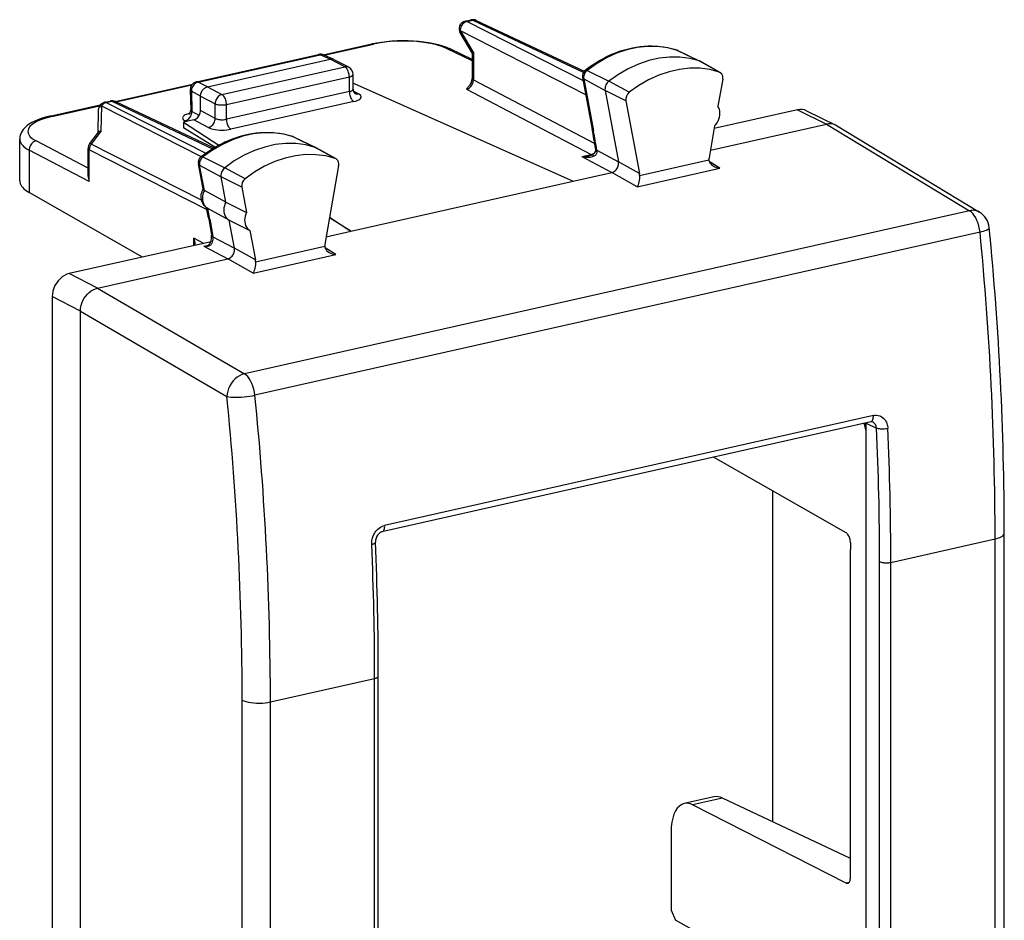
# Model space of a CAD drawing. Extents: x 0 to 420, y 0 to 297.
# Drawn here: x 339 to 363, y 238 to 260 of the extents above; entities that cross this region are included whole.
import ezdxf

# ---------------------------------------------------------------- set-up
doc = ezdxf.new("R2010")
doc.units = 0
doc.layers.get('0').update_dxf_attribs({"linetype": 'CONTINUOUS'})

msp = doc.modelspace()

# ---------------------------------------------------------------- linework, layer by layer
at = {"color": 7}
for p, q in [((349.414612, 260.462585), (349.552277, 260.493561)), ((349.456573, 260.45636), (349.594269, 260.487335)), ((349.456573, 260.45636), (352.293121, 259.011292)), ((349.594269, 260.487335), (352.300995, 259.211151)), ((349.681458, 260.47934), (352.318634, 259.235962)), ((349.289551, 260.230835), (349.610596, 259.69043)), ((349.289551, 260.230835), (352.357727, 258.667786)), ((349.28656, 260.165283), (349.579773, 259.671753)), ((345.932526, 259.640289), (347.12326, 259.908264)), ((345.957428, 259.629547), (347.166229, 259.901581)), ((349.579559, 259.487488), (348.954132, 259.791443)), ((349.579559, 259.521881), (349.042511, 259.782898)), ((354.585968, 259.75589), (354.594879, 259.752258)), ((354.585968, 259.75589), (354.608887, 259.746582)), ((354.594879, 259.752258), (355.139038, 259.488495)), ((354.608887, 259.746582), (355.154327, 259.4823)), ((342.836548, 258.976807), (345.818909, 259.647949)), ((342.87851, 258.970581), (345.860901, 259.641754)), ((343.101562, 258.852356), (346.108948, 259.529175)), ((346.108948, 259.529175), (345.860901, 259.641754)), ((346.194885, 259.521759), (345.945465, 259.634949)), ((346.466217, 259.343445), (346.108948, 259.529175)), ((346.559052, 259.332642), (346.201324, 259.518585)), ((349.579559, 259.672516), (349.579559, 259.061981)), ((349.610596, 259.69043), (349.610596, 259.025391)), ((355.62793, 259.216797), (355.139038, 259.488495)), ((355.647705, 259.20813), (355.160492, 259.479095)), ((343.458832, 258.666656), (346.466217, 259.343445)), ((352.392242, 259.256561), (352.923767, 258.98996)), ((343.568756, 258.42157), (346.576141, 259.098358)), ((346.576141, 258.737427), (346.576141, 259.098358)), ((346.666229, 258.796051), (346.666229, 259.155518)), ((349.610596, 259.025391), (352.579651, 257.467285)), ((352.279053, 259.086182), (352.518646, 257.811737)), ((352.310028, 259.049683), (352.549561, 257.775482)), ((352.310028, 259.049683), (352.833862, 258.763794)), ((355.710785, 259.045654), (355.595184, 258.378876)), ((355.62793, 259.216797), (355.647705, 259.20813)), ((340.84729, 258.495911), (342.737213, 258.921204)), ((340.870972, 258.484863), (342.719971, 258.90097)), ((342.680511, 258.77597), (342.694489, 258.286774)), ((343.101562, 258.852356), (342.87851, 258.970581)), ((343.101562, 258.852356), (343.458832, 258.666656)), ((346.693695, 258.932556), (346.666229, 258.926361)), ((346.672333, 258.753571), (346.799408, 258.685608)), ((346.693695, 258.932556), (352.049377, 256.546295)), ((349.444458, 258.799377), (352.496307, 257.197845)), ((352.833862, 258.763794), (353.161377, 257.02182)), ((353.341431, 258.512451), (352.833862, 258.763794)), ((353.424286, 258.720886), (352.923767, 258.98996)), ((342.709625, 258.746094), (342.723846, 258.248352)), ((342.934479, 258.626923), (342.709625, 258.746094)), ((342.934479, 258.274506), (342.934479, 258.626923)), ((342.934479, 258.626831), (343.291748, 258.441101)), ((346.576141, 258.737427), (343.568756, 258.060638)), ((353.341431, 258.512451), (353.676117, 256.7323)), ((339.251068, 258.136688), (340.481506, 258.413574)), ((339.294006, 258.130005), (340.466034, 258.393738)), ((340.431244, 258.285492), (340.41861, 257.733154)), ((340.510376, 258.388641), (340.496307, 257.772827)), ((340.510376, 258.388641), (342.947693, 257.146942)), ((340.58728, 258.476044), (340.724945, 258.507019)), ((340.629272, 258.469849), (340.766937, 258.500824)), ((340.629272, 258.469849), (343.06076, 257.23111)), ((340.766937, 258.500824), (343.226624, 257.341125)), ((340.854126, 258.492828), (343.257263, 257.359772)), ((343.291748, 258.083466), (342.934479, 258.274506)), ((343.291748, 258.083466), (343.291748, 258.441101)), ((343.568756, 258.060638), (343.568756, 258.42157)), ((346.68512, 258.492859), (343.677734, 257.81604)), ((357.540009, 258.293457), (355.500854, 257.834564)), ((357.540009, 258.293457), (358.250122, 257.941711)), ((357.765228, 258.269989), (358.475464, 257.918182)), ((342.767395, 258.04895), (342.516785, 257.992554)), ((342.899902, 258.152252), (342.723846, 258.248352)), ((343.123718, 257.858429), (342.767395, 258.04895)), ((342.516785, 257.992554), (343.380615, 257.429993)), ((342.516785, 257.992554), (342.516785, 257.922028)), ((342.516785, 257.922028), (342.516785, 257.851501)), ((343.286163, 257.376953), (342.516785, 257.851501)), ((342.584351, 258.007751), (342.553986, 258.024353)), ((355.512146, 257.899719), (355.376099, 257.114868)), ((355.4086, 257.302246), (358.250244, 257.941742)), ((358.250244, 257.941742), (361.748932, 255.823425)), ((358.49823, 257.905701), (358.475464, 257.918182)), ((358.49823, 257.905701), (361.995941, 255.787964)), ((338.509552, 256.557098), (338.509552, 257.57489)), ((340.42627, 257.7435), (340.220795, 257.466187)), ((340.496307, 257.772827), (340.260681, 257.454803)), ((345.187897, 257.64093), (345.196808, 257.637268)), ((345.187897, 257.64093), (345.210815, 257.631622)), ((345.196808, 257.637268), (345.740967, 257.373535)), ((345.210815, 257.631622), (345.756256, 257.36734)), ((340.212524, 256.534576), (338.742279, 257.306122)), ((338.742279, 257.306122), (338.742279, 256.269592)), ((340.181488, 256.864075), (338.910278, 257.531158)), ((340.181488, 256.670837), (340.181488, 257.347107)), ((340.212524, 256.534576), (340.212524, 257.310516)), ((343.093079, 255.843018), (340.212524, 257.310516)), ((342.960449, 256.079437), (340.260681, 257.454803)), ((346.229858, 257.101837), (345.740967, 257.373535)), ((346.249634, 257.09317), (345.762421, 257.364136)), ((352.59967, 257.343323), (352.602661, 257.299866)), ((342.994171, 257.141602), (343.525696, 256.875)), ((346.249634, 257.09317), (346.229858, 257.101837)), ((352.265259, 257.145844), (352.496307, 257.197845)), ((352.265259, 257.145844), (352.99762, 256.759674)), ((352.631592, 257.301147), (353.161377, 257.02182)), ((352.631592, 257.301147), (352.633453, 257.263763)), ((353.679291, 256.687592), (355.372925, 257.068726)), ((342.998322, 256.347046), (342.880981, 256.971191)), ((343.027527, 256.319946), (342.911957, 256.934723)), ((342.911957, 256.934723), (343.435791, 256.648804)), ((344.026215, 256.605927), (343.525696, 256.875)), ((346.312714, 256.930695), (345.978027, 254.999924)), ((353.676117, 256.7323), (353.161346, 257.021881)), ((353.621918, 256.40863), (355.640594, 256.862915)), ((355.640594, 256.862915), (355.381592, 257.025818)), ((343.551392, 256.034027), (343.435791, 256.648804)), ((343.943359, 256.397491), (343.435791, 256.648804)), ((352.049377, 256.546295), (352.99762, 256.759674)), ((353.621918, 256.40863), (352.997742, 256.759705)), ((343.943359, 256.397491), (344.058929, 255.782715)), ((346.615356, 255.32341), (352.049377, 256.546295)), ((341.514832, 254.687134), (338.742279, 256.269592)), ((343.551392, 256.034027), (343.027527, 256.319946)), ((343.128906, 255.652359), (343.083221, 255.895477)), ((343.159851, 255.616104), (343.110565, 255.878174)), ((343.63443, 255.592255), (343.110565, 255.878174)), ((343.551392, 256.034027), (344.058929, 255.782715)), ((343.128906, 255.652359), (343.143188, 255.573975)), ((361.748932, 255.823425), (344.007233, 251.830811)), ((346.615356, 255.32341), (346.09024, 255.647308)), ((346.093048, 255.663544), (346.615356, 255.32341)), ((343.143188, 255.573975), (343.201599, 255.228378)), ((343.159851, 255.616104), (343.174377, 255.536255)), ((343.174377, 255.536255), (343.233521, 255.186172)), ((343.763275, 254.906845), (343.63443, 255.592255)), ((343.63443, 255.592255), (344.141998, 255.340942)), ((342.771271, 254.969879), (342.771271, 255.146851)), ((343.012207, 255.024094), (342.771271, 255.146851)), ((343.233521, 255.186172), (343.763275, 254.906845)), ((344.141998, 255.340942), (344.278015, 254.61734)), ((362.007629, 255.300858), (344.26593, 251.308228)), ((346.010498, 255.187286), (346.615356, 255.32341)), ((343.153687, 255.055939), (339.723083, 254.283905)), ((342.799622, 254.976196), (342.802307, 255.011459)), ((343.016571, 254.952103), (343.599548, 254.644714)), ((343.153687, 255.055939), (343.182404, 255.063751)), ((344.278015, 254.61734), (343.763275, 254.906906)), ((344.281219, 254.572632), (345.974854, 254.953766)), ((346.242523, 254.74794), (345.983521, 254.910858)), ((344.223816, 254.293655), (346.242523, 254.74794)), ((340.41449, 253.927948), (343.599548, 254.644714)), ((344.223816, 254.293655), (343.59967, 254.644745)), ((340.414612, 253.927979), (339.723083, 254.283905)), ((339.30542, 253.720078), (339.30542, 212.488449)), ((339.996948, 253.364151), (339.30542, 253.720078)), ((340.41449, 253.927948), (344.007233, 251.830811)), ((339.996948, 212.111893), (339.996948, 253.363861)), ((339.996948, 253.363861), (343.579956, 251.2724)), ((359.397949, 250.809479), (347.43985, 248.118408)), ((359.332336, 250.655197), (347.374207, 247.964111)), ((359.223907, 250.438889), (359.173523, 250.619446)), ((359.223907, 250.621185), (359.223694, 250.630875)), ((359.223907, 250.438889), (359.223907, 250.621185)), ((359.223907, 250.621185), (359.475769, 250.502441)), ((359.223907, 235.773987), (359.223907, 250.438889)), ((358.730652, 247.937225), (355.485382, 249.789474)), ((356.925842, 248.967316), (356.925842, 240.871368)), ((362.600952, 221.678436), (362.600952, 247.932312)), ((358.835785, 247.693283), (358.835968, 247.52803)), ((359.825378, 247.215485), (362.375793, 247.789429)), ((362.375793, 221.535568), (362.375793, 247.789429)), ((358.835968, 239.497681), (358.835968, 247.52803)), ((359.550323, 235.601105), (359.550323, 247.234039)), ((359.825378, 235.58255), (359.825378, 247.215485)), ((344.64389, 243.799011), (347.194275, 244.372955)), ((347.194275, 232.740005), (347.194275, 244.372955)), ((347.284332, 232.797165), (347.284332, 244.430099)), ((343.953766, 217.592758), (343.953766, 243.846619)), ((344.64389, 217.545151), (344.64389, 243.799011)), ((355.492401, 241.475403), (354.769623, 241.312759)), ((355.707916, 241.445602), (354.97403, 241.280441)), ((358.835968, 239.970779), (355.707916, 241.445602)), ((358.730835, 239.366547), (354.97403, 241.280441)), ((354.448303, 240.624847), (354.448303, 238.702484)), ((358.80603, 239.383484), (358.730835, 239.366547)), ((354.448303, 238.702484), (354.556274, 238.454544)), ((358.835968, 236.077469), (354.556274, 238.454544))]:
    msp.add_line(p, q, dxfattribs=at)
for points in [[(349.456543, 260.45636), (349.432556, 260.449219), (349.409058, 260.438385), (349.386597, 260.424072), (349.36554, 260.406555), (349.346436, 260.38623), (349.32959, 260.363495), (349.315308, 260.338806), (349.304016, 260.312622), (349.295837, 260.285553), (349.291016, 260.258118), (349.289551, 260.230865)], [(349.456543, 260.45636), (349.451782, 260.458557), (349.447021, 260.460327), (349.442261, 260.461792), (349.4375, 260.46283), (349.4328, 260.463562), (349.428162, 260.463867), (349.423584, 260.463806), (349.419067, 260.463379), (349.414551, 260.462585)], [(349.594238, 260.487335), (349.589478, 260.489502), (349.584717, 260.491333), (349.579956, 260.492737), (349.575195, 260.493835), (349.570496, 260.494507), (349.565796, 260.494843), (349.561279, 260.494781), (349.556763, 260.494354), (349.552246, 260.49353)], [(349.681458, 260.47934), (349.672607, 260.483093), (349.663452, 260.486145), (349.654053, 260.488525), (349.644409, 260.490112), (349.634583, 260.491028), (349.624634, 260.491211), (349.614563, 260.490662), (349.604431, 260.489349), (349.594238, 260.487335)], [(349.289551, 260.230865), (349.28595, 260.222412), (349.283203, 260.214172), (349.28125, 260.206177), (349.280029, 260.198486), (349.279724, 260.191071), (349.280212, 260.184021), (349.281494, 260.177368), (349.28363, 260.171112), (349.28656, 260.165283)], [(347.12326, 259.908264), (347.240173, 259.931946), (347.362152, 259.951538), (347.488281, 259.967041), (347.617584, 259.978333), (347.749054, 259.985352), (347.881592, 259.988098), (348.01413, 259.986511), (348.145569, 259.980591), (348.274872, 259.970428), (348.40097, 259.956024), (348.522919, 259.937469), (348.639801, 259.914795), (348.750824, 259.888062), (348.855286, 259.857269), (348.951233, 259.822876), (349.012512, 259.796967), (349.042511, 259.782898)], [(348.954102, 259.791443), (348.84021, 259.839111), (348.707214, 259.880859), (348.557739, 259.915833), (348.394775, 259.943329), (348.22168, 259.96283), (348.041687, 259.973877), (347.858521, 259.976379), (347.675781, 259.970154), (347.497192, 259.955383), (347.326172, 259.932373), (347.166199, 259.901581)], [(347.16626, 259.90155), (347.161316, 259.90387), (347.156372, 259.905762), (347.151489, 259.907288), (347.146729, 259.908447), (347.141846, 259.90918), (347.137085, 259.909546), (347.132446, 259.909485), (347.127808, 259.909058), (347.123291, 259.908264)], [(349.04248, 259.782898), (349.033569, 259.786804), (349.024292, 259.790009), (349.014771, 259.79248), (349.005066, 259.794189), (348.995117, 259.795135), (348.984985, 259.795349), (348.974792, 259.7948), (348.964478, 259.793518), (348.954163, 259.791443)], [(352.345337, 259.261597), (352.430756, 259.325897), (352.517792, 259.386932), (352.606293, 259.444611), (352.696136, 259.49881), (352.79184, 259.551941), (352.860046, 259.586975), (352.928833, 259.620026), (352.998108, 259.651001), (353.115356, 259.698303), (353.210815, 259.732117), (353.306824, 259.761993), (353.403259, 259.787842), (353.499969, 259.809601), (353.596863, 259.82724), (353.693726, 259.840698), (353.790497, 259.849976), (353.886963, 259.85498), (353.983002, 259.855713), (354.078461, 259.852142), (354.173187, 259.844299), (354.266998, 259.832153), (354.359741, 259.815704), (354.451263, 259.794952), (354.541443, 259.769989), (354.585968, 259.75589)], [(354.594849, 259.752258), (354.362183, 259.812683), (354.120483, 259.843933), (353.872314, 259.845703), (353.620239, 259.817902), (353.366821, 259.760864), (353.114746, 259.675201), (352.866577, 259.561768), (352.624939, 259.421753), (352.392212, 259.256531)], [(354.608887, 259.746582), (354.607361, 259.747314), (354.605835, 259.747986), (354.604309, 259.748657), (354.602783, 259.749329), (354.601196, 259.749939), (354.599609, 259.750549), (354.598022, 259.75116), (354.596436, 259.751709), (354.594849, 259.752258)], [(345.860901, 259.641754), (345.856079, 259.643921), (345.851318, 259.645752), (345.846558, 259.647156), (345.841797, 259.648254), (345.837158, 259.648926), (345.832458, 259.649261), (345.827881, 259.6492), (345.823364, 259.648773), (345.818909, 259.647949)], [(345.945435, 259.634979), (345.936829, 259.638489), (345.927979, 259.641327), (345.918823, 259.643494), (345.909424, 259.644958), (345.899963, 259.645691), (345.890259, 259.645752), (345.880554, 259.645142), (345.870728, 259.643799), (345.860901, 259.641754)], [(355.139038, 259.488495), (354.905029, 259.549255), (354.661926, 259.580719), (354.412354, 259.582458), (354.158813, 259.554504), (353.903992, 259.497192), (353.650452, 259.411011), (353.400879, 259.296936), (353.157837, 259.156067), (352.923767, 258.98996)], [(355.160522, 259.479095), (355.158203, 259.480347), (355.155884, 259.481537), (355.153564, 259.482666), (355.151184, 259.483765), (355.148804, 259.484802), (355.146362, 259.485809), (355.143921, 259.486755), (355.141479, 259.48764), (355.139038, 259.488495)], [(346.559082, 259.332672), (346.549744, 259.337097), (346.5401, 259.340698), (346.530151, 259.343536), (346.519897, 259.345581), (346.50946, 259.346802), (346.498779, 259.347168), (346.488037, 259.346741), (346.477173, 259.34552), (346.466187, 259.343445)], [(346.576172, 259.098389), (346.575073, 259.125702), (346.571655, 259.153625), (346.566223, 259.18161), (346.558716, 259.209045), (346.549316, 259.235413), (346.538208, 259.260132), (346.525635, 259.282715), (346.511841, 259.302734), (346.497192, 259.319763), (346.481873, 259.333405), (346.466187, 259.343445)], [(352.392212, 259.256531), (352.373047, 259.239532), (352.355652, 259.21994), (352.340515, 259.198181), (352.327881, 259.174683), (352.318054, 259.149963), (352.311279, 259.124573), (352.307617, 259.09906), (352.30719, 259.073914), (352.310059, 259.049683)], [(355.62793, 259.216797), (355.395142, 259.277283), (355.15332, 259.308533), (354.905029, 259.310272), (354.652832, 259.282471), (354.399353, 259.225433), (354.147156, 259.139709), (353.898865, 259.026245), (353.657104, 258.886108), (353.424255, 258.720886)], [(346.576172, 259.098389), (346.593811, 259.102844), (346.609924, 259.107941), (346.624268, 259.113617), (346.63678, 259.119812), (346.647217, 259.126404), (346.655457, 259.133362), (346.661377, 259.140625), (346.665039, 259.14801), (346.66626, 259.155518)], [(349.444458, 258.799377), (349.467957, 258.806763), (349.491028, 258.81781), (349.513184, 258.832336), (349.533936, 258.849976), (349.552856, 258.870422), (349.56958, 258.893188), (349.583862, 258.917908), (349.595276, 258.944031), (349.603638, 258.971008), (349.608765, 258.998291), (349.610596, 259.025391)], [(349.57959, 259.061981), (349.579956, 259.057678), (349.581177, 259.053406), (349.58313, 259.049194), (349.585815, 259.044983), (349.589355, 259.040894), (349.593567, 259.036835), (349.598511, 259.032898), (349.604248, 259.029083), (349.610596, 259.025391)], [(355.710815, 259.045654), (355.713501, 259.068451), (355.713623, 259.090851), (355.711182, 259.112518), (355.706177, 259.133057), (355.69873, 259.152161), (355.689026, 259.169495), (355.677124, 259.184753), (355.66333, 259.197723), (355.647705, 259.20813)], [(342.680542, 258.77597), (342.680969, 258.7724), (342.682129, 258.76886), (342.684021, 258.765381), (342.686646, 258.761963), (342.68988, 258.758606), (342.693848, 258.75531), (342.698486, 258.752136), (342.703735, 258.749054), (342.709595, 258.746094)], [(342.87854, 258.970581), (342.854248, 258.963562), (342.830444, 258.952881), (342.807739, 258.938721), (342.786499, 258.921326), (342.767151, 258.901123), (342.750122, 258.878479), (342.735718, 258.853851), (342.724304, 258.827759), (342.716064, 258.80072), (342.71106, 258.773315), (342.709595, 258.746094)], [(342.87854, 258.970581), (342.873718, 258.972778), (342.868896, 258.974548), (342.864136, 258.976013), (342.859436, 258.977051), (342.854736, 258.977783), (342.850098, 258.978088), (342.84552, 258.978027), (342.841003, 258.9776), (342.836548, 258.976807)], [(342.934479, 258.626923), (342.934875, 258.641785), (342.941406, 258.683319), (342.955475, 258.723938), (342.976318, 258.761658), (343.002991, 258.794708), (343.032898, 258.820679), (343.066315, 258.840302), (343.083801, 258.847351), (343.101562, 258.852356)], [(346.576172, 258.737427), (346.593811, 258.741913), (346.609924, 258.74707), (346.624268, 258.752869), (346.63678, 258.759155), (346.647217, 258.76593), (346.655457, 258.773132), (346.661377, 258.780579), (346.665039, 258.788269), (346.66626, 258.796051)], [(352.923767, 258.989929), (352.902771, 258.971375), (352.883789, 258.949921), (352.867188, 258.926117), (352.853394, 258.900452), (352.842651, 258.873413), (352.835205, 258.845673), (352.831238, 258.817749), (352.830811, 258.790253), (352.833862, 258.763763)], [(340.766968, 258.500824), (340.762146, 258.502991), (340.757324, 258.504822), (340.752563, 258.506226), (340.747803, 258.507324), (340.743164, 258.507996), (340.738525, 258.508331), (340.733887, 258.50827), (340.72937, 258.507843), (340.724976, 258.507019)], [(343.458862, 258.666626), (343.435059, 258.659363), (343.411743, 258.648438), (343.389404, 258.634033), (343.36853, 258.616455), (343.349426, 258.59613), (343.33252, 258.573364), (343.318237, 258.548676), (343.306885, 258.522583), (343.298523, 258.495575), (343.293457, 258.468231), (343.291748, 258.441101)], [(343.568726, 258.42157), (343.567627, 258.448883), (343.564331, 258.476807), (343.558838, 258.504791), (343.55127, 258.532227), (343.54187, 258.558594), (343.530823, 258.583313), (343.518311, 258.605896), (343.504517, 258.625916), (343.489807, 258.642944), (343.474487, 258.656586), (343.458862, 258.666626)], [(346.576172, 258.737427), (346.577271, 258.710236), (346.580566, 258.682465), (346.585999, 258.654633), (346.593384, 258.627319), (346.602722, 258.601074), (346.613708, 258.576447), (346.62616, 258.553894), (346.639771, 258.533875), (346.654358, 258.516815), (346.669556, 258.503052), (346.685181, 258.492828)], [(346.685181, 258.492859), (346.730469, 258.504761), (346.770386, 258.518799), (346.804077, 258.534729), (346.830933, 258.552185), (346.85022, 258.570801), (346.861816, 258.590271), (346.865234, 258.610107), (346.860596, 258.629974), (346.847839, 258.649445), (346.827271, 258.668121), (346.799438, 258.685608)], [(346.706055, 258.696686), (346.715332, 258.6922), (346.724976, 258.688507), (346.734985, 258.685608), (346.7453, 258.683533), (346.755859, 258.682312), (346.766541, 258.681885), (346.777405, 258.682312), (346.788391, 258.683533), (346.799438, 258.685608)], [(340.510376, 258.388611), (340.494934, 258.380188), (340.480896, 258.370728), (340.468384, 258.360382), (340.45752, 258.349213), (340.448425, 258.337341), (340.441162, 258.324921), (340.435913, 258.312042), (340.432495, 258.298859), (340.431213, 258.285461)], [(340.629272, 258.469818), (340.614502, 258.465912), (340.599976, 258.460571), (340.585571, 258.453918), (340.571594, 258.445923), (340.558044, 258.436646), (340.545044, 258.426208), (340.532715, 258.414673), (340.521118, 258.4021), (340.510376, 258.388611)], [(340.629272, 258.469818), (340.62439, 258.471985), (340.619629, 258.473816), (340.614868, 258.47525), (340.610107, 258.476318), (340.605347, 258.47702), (340.600708, 258.477325), (340.59613, 258.477264), (340.591553, 258.476807), (340.587158, 258.476013)], [(340.854126, 258.492828), (340.845276, 258.496582), (340.836121, 258.499634), (340.82666, 258.502014), (340.817078, 258.503601), (340.807251, 258.504517), (340.797302, 258.5047), (340.787231, 258.50415), (340.7771, 258.502838), (340.766968, 258.500824)], [(342.767395, 258.04895), (342.791138, 258.056213), (342.814453, 258.067169), (342.836792, 258.081573), (342.857727, 258.099121), (342.876831, 258.119507), (342.893677, 258.142242), (342.907959, 258.166931), (342.919373, 258.193054), (342.927734, 258.220032), (342.932739, 258.247375), (342.934448, 258.274506)], [(343.291748, 258.441101), (343.309082, 258.43335), (343.329468, 258.426514), (343.352539, 258.420776), (343.377686, 258.416168), (343.404541, 258.412842), (343.432495, 258.410889), (343.460999, 258.410278), (343.48938, 258.411102), (343.517212, 258.413269), (343.543823, 258.416779), (343.568726, 258.42157)], [(355.512085, 257.899719), (355.544678, 257.936615), (355.573364, 257.977417), (355.597534, 258.021301), (355.616699, 258.067444), (355.630615, 258.11499), (355.638977, 258.163025), (355.641602, 258.210571), (355.638367, 258.256836), (355.629456, 258.300842), (355.61499, 258.341736), (355.595215, 258.378815)], [(339.251068, 258.136688), (339.140015, 258.109009), (339.035583, 258.077362), (338.939697, 258.042175), (338.878418, 258.015778), (338.806335, 257.979584), (338.766235, 257.956329), (338.728149, 257.93158), (338.692047, 257.90506), (338.657074, 257.875671), (338.624512, 257.84375), (338.594574, 257.808929), (338.56778, 257.770752), (338.545776, 257.730835), (338.528168, 257.687592), (338.515991, 257.64151), (338.51004, 257.593475), (338.509552, 257.57489)], [(339.294006, 258.130005), (339.148315, 258.09201), (339.019653, 258.047607), (338.910767, 257.99762), (338.823669, 257.943115), (338.760193, 257.885193), (338.721558, 257.82489), (338.708618, 257.763519), (338.721436, 257.70224), (338.759949, 257.642334), (338.823303, 257.5849), (338.910278, 257.531158)], [(339.294067, 258.130005), (339.289124, 258.132263), (339.28418, 258.134186), (339.279297, 258.135712), (339.274536, 258.136841), (339.269653, 258.137604), (339.264893, 258.137939), (339.260254, 258.137939), (339.255615, 258.137512), (339.251099, 258.136658)], [(342.675598, 258.206726), (342.631226, 258.19519), (342.592041, 258.181702), (342.558716, 258.166534), (342.531982, 258.149994), (342.512268, 258.132385), (342.500061, 258.114075), (342.495544, 258.095398), (342.49884, 258.076721), (342.509827, 258.058411), (342.52832, 258.040833), (342.554016, 258.024353)], [(342.553955, 258.024353), (342.578308, 258.031311), (342.602051, 258.041992), (342.624878, 258.056152), (342.646179, 258.073486), (342.665649, 258.093689), (342.682739, 258.116272), (342.697266, 258.140839), (342.708801, 258.16687), (342.717163, 258.193848), (342.722229, 258.221191), (342.723877, 258.248352)], [(343.123718, 257.858429), (343.147461, 257.865692), (343.170776, 257.876617), (343.193237, 257.890991), (343.214172, 257.908508), (343.233337, 257.928833), (343.250305, 257.951538), (343.264709, 257.976166), (343.276245, 258.002197), (343.284668, 258.029144), (343.289917, 258.056396), (343.291748, 258.083466)], [(343.291748, 258.083466), (343.309082, 258.075256), (343.329468, 258.067963), (343.352539, 258.061768), (343.377686, 258.056763), (343.404541, 258.053101), (343.432495, 258.050781), (343.460999, 258.049896), (343.48938, 258.050476), (343.517212, 258.05249), (343.543823, 258.055908), (343.568726, 258.060638)], [(343.568787, 258.060608), (343.569885, 258.033447), (343.573181, 258.005676), (343.578613, 257.977844), (343.58606, 257.950562), (343.595337, 257.924316), (343.606323, 257.899658), (343.618774, 257.877106), (343.632446, 257.857086), (343.646973, 257.840027), (343.662231, 257.826233), (343.677734, 257.81604)], [(343.123718, 257.858429), (343.158447, 257.842468), (343.199219, 257.828369), (343.245239, 257.816376), (343.295654, 257.806824), (343.349365, 257.799805), (343.405212, 257.795532), (343.462158, 257.794067), (343.519043, 257.795441), (343.574707, 257.799622), (343.62793, 257.806549), (343.677734, 257.81604)], [(352.518677, 257.811737), (352.519836, 257.807098), (352.521606, 257.802582), (352.523926, 257.798187), (352.526855, 257.793945), (352.530273, 257.789886), (352.534302, 257.786011), (352.538879, 257.782288), (352.543945, 257.778778), (352.549561, 257.775482)], [(338.509521, 257.57489), (338.512512, 257.543274), (338.521362, 257.511841), (338.536011, 257.480713), (338.556519, 257.449921), (338.582764, 257.419678), (338.614502, 257.390045), (338.651855, 257.361176), (338.694458, 257.33316), (338.74231, 257.306122)], [(342.947266, 257.146606), (343.032684, 257.210938), (343.11972, 257.271973), (343.208221, 257.329651), (343.298065, 257.38385), (343.393738, 257.436981), (343.461975, 257.472015), (343.530762, 257.505066), (343.600037, 257.536041), (343.717285, 257.583344), (343.812744, 257.617157), (343.908752, 257.647034), (344.005188, 257.672882), (344.101898, 257.694641), (344.198792, 257.71228), (344.295654, 257.725739), (344.392395, 257.734985), (344.488892, 257.73999), (344.58493, 257.740753), (344.680389, 257.737183), (344.775116, 257.72934), (344.868927, 257.717163), (344.96167, 257.700714), (345.053192, 257.679993), (345.143372, 257.654999), (345.187897, 257.64093)], [(345.196777, 257.637268), (344.964111, 257.697723), (344.722412, 257.729004), (344.474243, 257.730713), (344.222168, 257.702942), (343.96875, 257.645935), (343.716675, 257.560242), (343.468506, 257.446808), (343.226868, 257.306763), (342.994141, 257.141602)], [(345.210815, 257.631622), (345.20929, 257.632324), (345.207764, 257.633057), (345.206238, 257.633728), (345.204712, 257.634369), (345.203125, 257.63501), (345.201538, 257.63562), (345.199951, 257.636169), (345.198364, 257.636749), (345.196777, 257.637268)], [(338.910278, 257.531128), (338.88623, 257.524017), (338.862671, 257.513184), (338.84021, 257.498901), (338.819092, 257.481445), (338.799866, 257.461151), (338.782898, 257.438446), (338.768555, 257.413788), (338.757141, 257.387695), (338.74884, 257.360687), (338.743835, 257.333313), (338.742249, 257.306122)], [(340.181458, 257.347107), (340.181885, 257.342834), (340.183044, 257.338562), (340.184998, 257.33429), (340.187744, 257.330139), (340.191223, 257.325989), (340.195435, 257.32196), (340.200439, 257.318024), (340.206116, 257.314209), (340.212524, 257.310516)], [(340.260681, 257.454834), (340.250854, 257.440491), (340.241943, 257.425476), (340.234192, 257.409851), (340.227539, 257.393799), (340.222046, 257.377319), (340.217773, 257.360657), (340.214722, 257.343872), (340.213013, 257.327118), (340.212524, 257.310516)], [(340.260681, 257.454834), (340.253418, 257.458374), (340.246826, 257.461395), (340.240967, 257.463867), (340.235718, 257.465698), (340.231201, 257.46698), (340.227417, 257.467712), (340.224426, 257.467773), (340.222168, 257.467285), (340.220764, 257.466187)], [(345.740967, 257.373535), (345.506958, 257.434326), (345.263855, 257.465759), (345.014282, 257.467529), (344.760742, 257.439575), (344.50592, 257.382202), (344.25238, 257.296051), (344.002808, 257.181946), (343.759766, 257.041138), (343.525696, 256.875)], [(345.756226, 257.36734), (345.754578, 257.368134), (345.75293, 257.368896), (345.751221, 257.369629), (345.749573, 257.370361), (345.747864, 257.371033), (345.746155, 257.371704), (345.744385, 257.372314), (345.742676, 257.372925), (345.740967, 257.373535)], [(342.994141, 257.141602), (342.974976, 257.124573), (342.957581, 257.10498), (342.942444, 257.083191), (342.92981, 257.059692), (342.919983, 257.035034), (342.913208, 257.009644), (342.909546, 256.98407), (342.909119, 256.958923), (342.911987, 256.934692)], [(346.229858, 257.101837), (345.99707, 257.162292), (345.755249, 257.193573), (345.506958, 257.195312), (345.254761, 257.167542), (345.001221, 257.110474), (344.749084, 257.02478), (344.500793, 256.911255), (344.259033, 256.771179), (344.026184, 256.605896)], [(346.312683, 256.930725), (346.315369, 256.953491), (346.315491, 256.975891), (346.313049, 256.997559), (346.308105, 257.018127), (346.300659, 257.037231), (346.290894, 257.054535), (346.279053, 257.069824), (346.265198, 257.082764), (346.249634, 257.093201)], [(352.496277, 257.197815), (352.506348, 257.200317), (352.516296, 257.203491), (352.526184, 257.207275), (352.536011, 257.211731), (352.545654, 257.216766), (352.555115, 257.222412), (352.564331, 257.228638), (352.573364, 257.235413), (352.582153, 257.242676)], [(352.496277, 257.197815), (352.497925, 257.197021), (352.499512, 257.196289), (352.501099, 257.195557), (352.502747, 257.194885), (352.504395, 257.194275), (352.505981, 257.193665), (352.507568, 257.193115), (352.509155, 257.192627), (352.510742, 257.192139)], [(352.546509, 257.210876), (352.542175, 257.20752), (352.538452, 257.203186), (352.535461, 257.197937), (352.533081, 257.191772), (352.531372, 257.184692), (352.530396, 257.176819), (352.530151, 257.168152), (352.530579, 257.158752), (352.531738, 257.148651)], [(352.633453, 257.263763), (352.631165, 257.242676), (352.62326, 257.219482), (352.616211, 257.20697), (352.606506, 257.194153), (352.586792, 257.175903), (352.561279, 257.160217), (352.531738, 257.148651)], [(355.372925, 257.068726), (355.374847, 257.050842), (355.379211, 257.033081), (355.386017, 257.015289), (355.394867, 256.998352), (355.417603, 256.967407), (355.445496, 256.940552), (355.476929, 256.917847)], [(343.525696, 256.875), (343.5047, 256.856384), (343.485718, 256.834961), (343.469116, 256.811157), (343.455322, 256.785461), (343.44458, 256.758484), (343.437134, 256.730713), (343.433167, 256.702759), (343.432739, 256.675293), (343.435791, 256.648804)], [(352.99762, 256.759705), (353.020264, 256.766541), (353.042603, 256.776733), (353.064026, 256.7901), (353.084229, 256.806396), (353.102783, 256.825317), (353.119507, 256.846466), (353.133911, 256.869507), (353.145752, 256.893982), (353.154907, 256.919495), (353.161072, 256.945496), (353.164307, 256.971558), (353.164368, 256.997131), (353.161377, 257.02182)], [(353.679291, 256.687592), (353.673431, 256.61499), (353.659729, 256.530304), (353.650421, 256.48999), (353.64032, 256.454834), (353.631165, 256.429169), (353.621918, 256.40863)], [(338.509521, 256.557098), (338.512512, 256.523621), (338.521362, 256.490234), (338.536011, 256.457062), (338.556519, 256.424225), (338.582764, 256.391846), (338.614502, 256.360077), (338.651855, 256.329041), (338.694458, 256.298828), (338.74231, 256.269592)], [(343.111084, 255.877899), (343.074036, 255.902252), (343.040924, 255.931824), (343.026215, 255.948166), (343.000854, 255.983078), (342.980774, 256.020416), (342.966034, 256.05896), (342.956238, 256.098236), (342.95047, 256.148254), (342.950287, 256.176483), (342.9534, 256.214783), (342.960266, 256.252258), (342.970581, 256.288605), (342.984222, 256.3237), (342.999481, 256.354553)], [(343.028076, 256.319702), (343.008118, 256.273804), (342.99353, 256.22644), (342.984497, 256.178467), (342.981201, 256.130829), (342.983765, 256.084412), (342.992065, 256.040161), (343.005981, 255.99884), (343.025269, 255.961273), (343.049561, 255.928192), (343.078369, 255.900208), (343.111084, 255.877899)], [(343.551392, 256.034027), (343.531616, 255.988068), (343.517151, 255.940613), (343.508179, 255.892578), (343.505005, 255.84491), (343.507568, 255.798492), (343.51593, 255.754211), (343.529785, 255.712921), (343.549072, 255.675415), (343.573242, 255.642395), (343.601868, 255.614502), (343.63446, 255.592255)], [(343.128906, 255.652344), (343.130127, 255.647705), (343.131836, 255.643188), (343.134155, 255.638794), (343.137085, 255.634583), (343.140564, 255.630493), (343.144592, 255.626587), (343.14917, 255.622894), (343.154236, 255.619385), (343.15979, 255.616089)], [(344.058899, 255.782654), (344.039185, 255.736694), (344.024658, 255.68924), (344.015747, 255.641235), (344.012573, 255.593567), (344.015137, 255.547119), (344.023438, 255.502869), (344.037354, 255.461578), (344.05658, 255.424072), (344.08075, 255.391052), (344.109375, 255.363159), (344.141968, 255.340942)], [(361.995972, 255.787964), (361.971924, 255.801025), (361.946777, 255.81189), (361.920532, 255.820526), (361.893433, 255.826874), (361.86554, 255.830872), (361.836975, 255.83252), (361.807922, 255.831848), (361.778564, 255.828796), (361.748901, 255.823425)], [(362.007629, 255.300842), (361.997437, 255.374542), (361.981384, 255.447906), (361.959839, 255.519287), (361.933228, 255.587097), (361.902222, 255.64978), (361.867432, 255.705933), (361.829712, 255.754272), (361.789917, 255.793762), (361.748901, 255.823425)], [(362.007629, 255.300842), (362.052917, 255.311707), (362.094238, 255.323212), (362.130981, 255.335175), (362.16272, 255.347473), (362.189026, 255.359924), (362.209595, 255.372345), (362.224182, 255.384644), (362.232544, 255.396606), (362.234619, 255.408142)], [(343.233521, 255.186172), (343.235382, 255.149826), (343.233063, 255.111023), (343.229004, 255.084213), (343.222382, 255.057129), (343.212311, 255.030304), (343.203217, 255.013046), (343.19162, 254.996552), (343.17923, 254.983231), (343.164459, 254.97139), (343.137268, 254.957214), (343.105438, 254.948807), (343.071503, 254.946335), (343.043884, 254.947983), (343.016571, 254.952103)], [(343.106598, 254.973694), (343.12973, 254.987137), (343.143127, 254.999039), (343.155487, 255.013672), (343.166809, 255.031021), (343.17691, 255.050781), (343.185547, 255.072479), (343.192627, 255.095551), (343.201874, 255.143463), (343.20459, 255.189484), (343.201599, 255.228378)], [(343.599548, 254.644714), (343.622192, 254.65155), (343.644531, 254.661774), (343.665955, 254.67514), (343.686157, 254.691406), (343.704712, 254.710327), (343.721436, 254.731506), (343.73584, 254.754517), (343.747681, 254.779022), (343.756836, 254.804504), (343.763, 254.830505), (343.766235, 254.856567), (343.766296, 254.882141), (343.763306, 254.90686)], [(345.974854, 254.953766), (345.976776, 254.935883), (345.98114, 254.918137), (345.987946, 254.900314), (345.996796, 254.883377), (346.019531, 254.852448), (346.047424, 254.825577), (346.078857, 254.802902)], [(344.281219, 254.572632), (344.27536, 254.500031), (344.261658, 254.415344), (344.25235, 254.375031), (344.242249, 254.339859), (344.233093, 254.314194), (344.223816, 254.293655)], [(339.723083, 254.283936), (339.663635, 254.265747), (339.605408, 254.238403), (339.549561, 254.202393), (339.497253, 254.158508), (339.449585, 254.107605), (339.40741, 254.05072), (339.371704, 253.989014), (339.34314, 253.923767), (339.322327, 253.856262), (339.309692, 253.787903), (339.30542, 253.720093)], [(339.996948, 253.363861), (339.997925, 253.405243), (340.001068, 253.437225), (340.013031, 253.500687), (340.032013, 253.562775), (340.057495, 253.622772), (340.089111, 253.679962), (340.126526, 253.733673), (340.16922, 253.783005), (340.21286, 253.823898), (340.259888, 253.859467), (340.309662, 253.889038), (340.36145, 253.912048), (340.41449, 253.927948)], [(344.007202, 251.830811), (343.947998, 251.8125), (343.889771, 251.785156), (343.833679, 251.749329), (343.780884, 251.70575), (343.732422, 251.655243), (343.689331, 251.598907), (343.652405, 251.537872), (343.622559, 251.473389), (343.60022, 251.406708), (343.585938, 251.339264), (343.579956, 251.2724)], [(344.26593, 251.308228), (344.255737, 251.381897), (344.239685, 251.455261), (344.21814, 251.526672), (344.191528, 251.594482), (344.160522, 251.657166), (344.125732, 251.713318), (344.088013, 251.761658), (344.048218, 251.801117), (344.007202, 251.830811)], [(343.579956, 251.2724), (343.622925, 251.265076), (343.673462, 251.259766), (343.730469, 251.256683), (343.792725, 251.255829), (343.859131, 251.257202), (343.928223, 251.260803), (343.998718, 251.266602), (344.069092, 251.274384), (344.138062, 251.284058), (344.204102, 251.29541), (344.26593, 251.308228)], [(359.332336, 250.655182), (359.345825, 250.660187), (359.358154, 250.668823), (359.369263, 250.680908), (359.378784, 250.696259), (359.386536, 250.714539), (359.392456, 250.735413), (359.396362, 250.758514), (359.398193, 250.783356), (359.397949, 250.809479)], [(359.397949, 250.809479), (359.4375, 250.815643), (359.47699, 250.81633), (359.515808, 250.811417), (359.553314, 250.800934), (359.588623, 250.785156), (359.621399, 250.764343), (359.651154, 250.738892), (359.67746, 250.70929), (359.698151, 250.679153), (359.715546, 250.646454), (359.729523, 250.611603), (359.73764, 250.584656), (359.743835, 250.556915), (359.748169, 250.527924), (359.750519, 250.498474)], [(359.475769, 250.502441), (359.493286, 250.496948), (359.513672, 250.49231), (359.536621, 250.488647), (359.561646, 250.486023), (359.588257, 250.484497), (359.615906, 250.48407), (359.644043, 250.484833), (359.672119, 250.486694), (359.699585, 250.489624), (359.725891, 250.493591), (359.750488, 250.498474)], [(347.12323, 247.656799), (347.122955, 247.687408), (347.124756, 247.718155), (347.128571, 247.749191), (347.13443, 247.780029), (347.151917, 247.84021), (347.176758, 247.897736), (347.191925, 247.925278), (347.20874, 247.951706), (347.226837, 247.976425), (347.24646, 247.999786), (347.274994, 248.028763), (347.305878, 248.054626), (347.338745, 248.076996), (347.371338, 248.094574), (347.405182, 248.108475), (347.43985, 248.118408)], [(347.374207, 247.964111), (347.36026, 247.960022), (347.34494, 247.953491), (347.329681, 247.944885), (347.312012, 247.93222), (347.295319, 247.917343), (347.279144, 247.89975), (347.263977, 247.8797), (347.250275, 247.857574), (347.238373, 247.833755), (347.228577, 247.808762), (347.22113, 247.783112), (347.216125, 247.757385), (347.213593, 247.732117), (347.21344, 247.707916)], [(347.374268, 247.964111), (347.387695, 247.969116), (347.400085, 247.977722), (347.411133, 247.989838), (347.420654, 248.005188), (347.428467, 248.023499), (347.434326, 248.044373), (347.438232, 248.067444), (347.440063, 248.092285), (347.439819, 248.118408)], [(358.835815, 247.693298), (358.834656, 247.720276), (358.831421, 247.747833), (358.826172, 247.775452), (358.81897, 247.802582), (358.810059, 247.828674), (358.799438, 247.85321), (358.787476, 247.875732), (358.774353, 247.895752), (358.760254, 247.912872), (358.745605, 247.926819), (358.730591, 247.937225)], [(362.375793, 247.789429), (362.419922, 247.800598), (362.460205, 247.813354), (362.496216, 247.827576), (362.527405, 247.843018), (362.553467, 247.859558), (362.574036, 247.876953), (362.588928, 247.89502), (362.5979, 247.913574), (362.600952, 247.932312)], [(347.123291, 247.656799), (347.141113, 247.661224), (347.157471, 247.666107), (347.171997, 247.671387), (347.18457, 247.677063), (347.195007, 247.682983), (347.203186, 247.689087), (347.209045, 247.695343), (347.212524, 247.70166), (347.213501, 247.707916)], [(359.550293, 247.234039), (359.567871, 247.226471), (359.588318, 247.219849), (359.611328, 247.214233), (359.636353, 247.209778), (359.663025, 247.206604), (359.690674, 247.204773), (359.718872, 247.204224), (359.746948, 247.205078), (359.774475, 247.207275), (359.800781, 247.210754), (359.825378, 247.215485)], [(347.194275, 244.372955), (347.211914, 244.377441), (347.228027, 244.382507), (347.242432, 244.388184), (347.254883, 244.394379), (347.265381, 244.401001), (347.27356, 244.407959), (347.279541, 244.415192), (347.283142, 244.422607), (347.284363, 244.430115)], [(343.953735, 243.846619), (343.997375, 243.827484), (344.048462, 243.810638), (344.105957, 243.796448), (344.168823, 243.785156), (344.235657, 243.777039), (344.305176, 243.772247), (344.375977, 243.770874), (344.446716, 243.772949), (344.515869, 243.778381), (344.582031, 243.78714), (344.643921, 243.799011)], [(354.769653, 241.312744), (354.708374, 241.290466), (354.651611, 241.252319), (354.600464, 241.199005), (354.555542, 241.131348), (354.517822, 241.050537), (354.487793, 240.957825), (354.465942, 240.854828), (354.452759, 240.743225), (354.448242, 240.624847)], [(358.771729, 239.360107), (358.783936, 239.364563), (358.795288, 239.372192), (358.805542, 239.382843), (358.814575, 239.396362), (358.822083, 239.412537), (358.828125, 239.431091), (358.832458, 239.451691), (358.835083, 239.473999), (358.835999, 239.497681)]]:
    msp.add_lwpolyline(points, dxfattribs=at)
for centre, radius, start, end in [((349.458496, 260.267456), 0.2, 102.68268, 210.717009), ((349.596191, 260.298431), 0.2, 64.762139, 102.68268), ((345.862823, 259.45285), 0.2, 65.590703, 102.681287), ((346.141296, 259.39856), 0.134422, 66.499869, 103.925235), ((349.620178, 259.634918), 0.055444, 99.800812, 137.645497), ((346.466217, 259.155518), 0.199998, 0.000622, 62.347251), ((352.456055, 259.119537), 0.180127, 127.937954, 190.672821), ((352.361084, 259.2099), 0.05516, 56.259889, 106.507388), ((349.28421, 259.070312), 0.295698, 313.321572, 358.382918), ((352.335205, 259.103912), 0.059295, 197.544757, 245.099457), ((342.880432, 258.781677), 0.2, 102.681266, 181.636099), ((346.798706, 258.791718), 0.132256, 178.13341, 227.301254), ((349.657257, 258.682037), 0.242829, 134.500591, 151.12635), ((340.76886, 258.31192), 0.2, 64.762146, 102.68268), ((353.562744, 258.544495), 0.224116, 128.128202, 188.234567), ((340.631165, 258.280914), 0.2, 102.682755, 178.691382), ((342.557465, 258.278412), 0.136983, 311.814679, 3.494815), ((342.745361, 258.29657), 0.052262, 190.885664, 245.944939), ((357.620575, 257.9664), 0.33654, 64.52602, 103.841879), ((336.925415, 254.872253), 15.867846, 8.959095, 10.675593), ((358.330597, 257.613159), 0.337941, 64.599485, 103.744256), ((340.494354, 257.674896), 0.097257, 88.860611, 134.786407), ((336.763702, 254.799942), 16.063839, 8.957617, 10.674676), ((340.38147, 257.347107), 0.2, 143.46225, 180.001648), ((352.661224, 257.357361), 0.063332, 192.848168, 242.232143), ((343.057983, 257.004578), 0.180127, 127.937954, 190.672821), ((342.963013, 257.09494), 0.05516, 56.259889, 106.507388), ((352.22702, 258.115295), 0.970198, 272.257908, 282.464014), ((352.395782, 257.715332), 0.583553, 257.091042, 283.491267), ((352.362488, 257.52243), 0.361945, 281.782518, 300.568482), ((352.495117, 257.30658), 0.108174, 298.237591, 356.434869), ((352.648865, 257.309509), 0.047705, 191.807452, 251.39349), ((355.594421, 257.076569), 0.221631, 170.044786, 182.023999), ((342.937103, 256.988953), 0.059295, 197.544757, 245.099457), ((355.678436, 257.248474), 0.387317, 238.637292, 264.394393), ((340.527374, 256.678833), 0.346172, 181.323098, 204.61295), ((344.164642, 256.429504), 0.224117, 128.127669, 188.233761), ((353.477692, 256.69577), 0.201748, 357.681191, 10.436807), ((343.045685, 256.370331), 0.05316, 206.164387, 250.16633), ((361.736938, 255.36026), 0.5, 5.496371, 58.801454), ((343.198364, 255.588531), 0.057279, 194.779855, 245.343472), ((284.407288, 247.834106), 78.1944, 0.071951, 5.558439), ((342.460541, 255.00351), 0.342049, 1.33351, 24.763688), ((343.263153, 255.242416), 0.063332, 192.848168, 242.232143), ((283.827881, 247.692596), 78.548548, 0.070638, 5.558379), ((342.984344, 255.289368), 0.338655, 275.458637, 291.168024), ((346.19632, 254.961609), 0.221631, 170.044786, 182.023999), ((346.280365, 255.133514), 0.387317, 238.637292, 264.394393), ((344.07962, 254.580795), 0.201748, 357.681191, 10.436807), ((268.179626, 243.703033), 76.464901, 0.071918, 5.70803), ((268.350403, 243.751709), 75.60402, 0.071925, 5.708872), ((358.526581, 250.446655), 0.697238, 359.361998, 14.642361), ((359.351898, 250.582214), 0.075464, 66.542018, 105.011085), ((359.29953, 250.49704), 0.175612, 1.754578, 61.901731), ((287.105804, 247.214294), 72.44457, 0.015623, 2.601459), ((287.048981, 247.195648), 72.776455, 0.015622, 2.601158), ((270.635193, 244.408936), 76.649199, 0.015819, 2.466764), ((270.415771, 244.352692), 76.778554, 0.01512, 2.466447), ((355.55603, 241.150864), 0.331115, 62.736203, 101.09684), ((354.826324, 241.017441), 0.301136, 60.681859, 100.868944), ((358.760376, 239.419174), 0.060251, 240.690201, 280.860019)]:
    msp.add_arc(centre, radius, start, end, dxfattribs=at)

doc.saveas('drawing.dxf')
